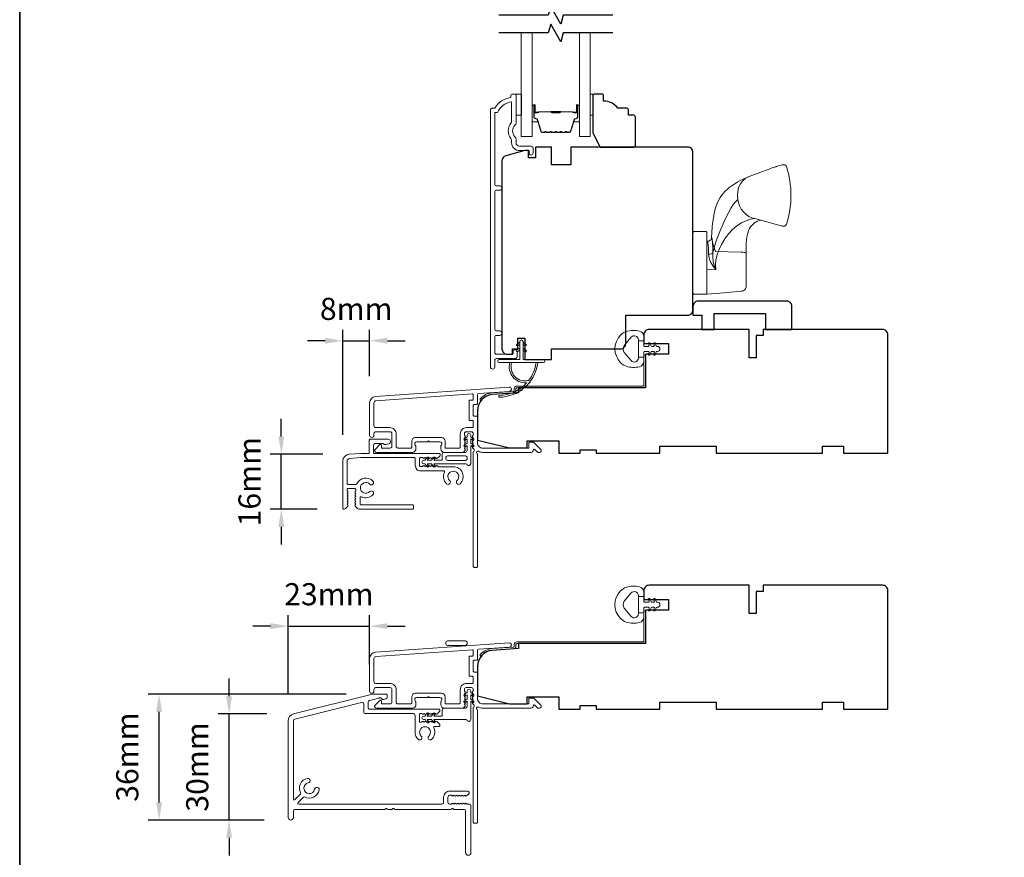
# Model space of a CAD drawing. Extents: x -1566 to 4089, y 1387 to 3930.
# Drawn here: x -1566 to -1288, y 1944 to 2181 of the extents above; entities that cross this region are included whole.
import ezdxf

# ---------------------------------------------------------------- set-up
doc = ezdxf.new("R2010")
doc.units = 0
doc.header["$LTSCALE"] = 200
doc.header["$MEASUREMENT"] = 0
doc.header["$PDMODE"] = 3
doc.header["$PDSIZE"] = 25
doc.layers.get('DEFPOINTS').update_dxf_attribs({"color": 2, "linetype": 'CONTINUOUS'})
for name, color, linetype, lineweight in [('1', 1, 'CONTINUOUS', 13), ('6', 6, 'CONTINUOUS', 5), ('8', 7, 'CONTINUOUS', 35), ('Accessory Retainer Clip', 30, 'CONTINUOUS', 9), ('Butal', 9, 'CONTINUOUS', 15), ('Dimensions', 2, 'CONTINUOUS', 25), ('Frame & Sash Cladding', 3, 'CONTINUOUS', 15), ('Jamb Liner', 230, 'CONTINUOUS', 9), ('Roto Gear', 143, 'CONTINUOUS', 15), ('Sill Nose', 140, 'CONTINUOUS', 15), ('Spacer Bar', 1, 'CONTINUOUS', 9), ('Weather-Strip', 6, 'CONTINUOUS', 9), ('Wood', 7, 'CONTINUOUS', 25)]:
    doc.layers.add(name, color=color, linetype=linetype, lineweight=lineweight)
doc.layers.add('7', color=7, linetype='CONTINUOUS')
doc.styles.add('style1', font='arial.ttf')
doc.dimstyles.new('LWFRAC$0', dxfattribs={"dimscale": 20, "dimtxt": 2.5, "dimasz": 2, "dimexe": 1.25, "dimexo": 3, "dimgap": 2, "dimtad": 1, "dimtoh": 1, "dimdec": 4, "dimlfac": 0.03937, "dimzin": 4, "dimdsep": 46, "dimlunit": 5, "dimtxsty": 'style1', "dimcen": 0, "dimadec": 0, "dimazin": 0, "dimtfac": 1, "dimtdec": 4, "dimtix": 1, "dimtmove": 0, "dimatfit": 3, "dimfxl": 0, "dimfrac": 2, "dimtzin": 0, "dimarcsym": 0})

# ---------------------------------------------------------------- blocks, each defined once
blk = doc.blocks.new('*D99')
at = {"layer": 'DEFPOINTS', "color": 0}
for p in [(-1492.29, 2058.19), (-1473.05, 2058.19), (-1474.67, 2042.67)]:
    blk.add_point(p, dxfattribs=at)
at = {"layer": 'Dimensions', "color": 0, "lineweight": -2}
for p, q in [((-1492.29, 2063.19), (-1492.29, 2068.19)), ((-1480.55, 2058.19), (-1495.42, 2058.19)), ((-1492.29, 2042.67), (-1492.29, 2058.19)), ((-1482.17, 2042.67), (-1495.42, 2042.67)), ((-1492.29, 2037.67), (-1492.29, 2032.67))]:
    blk.add_line(p, q, dxfattribs=at)
at = {"layer": 'Dimensions', "color": 0}
for points in [[(-1493.12, 2063.19), (-1491.46, 2063.19), (-1492.29, 2058.19)], [(-1493.12, 2037.67), (-1491.46, 2037.67), (-1492.29, 2042.67)]]:
    blk.add_solid(points, dxfattribs=at)
at = {"layer": 'Dimensions', "color": 0, "insert": (-1500.48, 2050.43), "char_height": 6.25, "attachment_point": 5, "rotation": 90, "style": 'style1'}
blk.add_mtext('16mm', dxfattribs=at)
blk = doc.blocks.new('*D100')
at = {"layer": 'DEFPOINTS', "color": 0}
for p in [(-1467.31, 2090.26), (-1467.31, 2072.72), (-1474.91, 2056.2)]:
    blk.add_point(p, dxfattribs=at)
at = {"layer": 'Dimensions', "color": 0, "lineweight": -2}
for p, q in [((-1474.91, 2063.7), (-1474.91, 2093.38)), ((-1467.31, 2080.22), (-1467.31, 2093.38)), ((-1479.91, 2090.26), (-1484.91, 2090.26)), ((-1474.91, 2090.26), (-1467.31, 2090.26)), ((-1462.31, 2090.26), (-1457.31, 2090.26))]:
    blk.add_line(p, q, dxfattribs=at)
at = {"layer": 'Dimensions', "color": 0}
for points in [[(-1479.91, 2091.09), (-1479.91, 2089.42), (-1474.91, 2090.26)], [(-1462.31, 2091.09), (-1462.31, 2089.42), (-1467.31, 2090.26)]]:
    blk.add_solid(points, dxfattribs=at)
at = {"layer": 'Dimensions', "color": 0, "insert": (-1471.11, 2098.45), "char_height": 6.25, "attachment_point": 5, "style": 'style1'}
blk.add_mtext('8mm', dxfattribs=at)
blk = doc.blocks.new('*D101')
at = {"layer": 'DEFPOINTS', "color": 0}
for p in [(-1507.05, 1984.82), (-1488.84, 1984.82), (-1489.61, 1954.82)]:
    blk.add_point(p, dxfattribs=at)
at = {"layer": 'Dimensions', "color": 0, "lineweight": -2}
for p, q in [((-1507.05, 1989.82), (-1507.05, 1994.82)), ((-1496.34, 1984.82), (-1510.17, 1984.82)), ((-1507.05, 1954.82), (-1507.05, 1984.82)), ((-1497.11, 1954.82), (-1510.17, 1954.82)), ((-1507.05, 1949.82), (-1507.05, 1944.82))]:
    blk.add_line(p, q, dxfattribs=at)
at = {"layer": 'Dimensions', "color": 0}
for points in [[(-1507.88, 1989.82), (-1506.21, 1989.82), (-1507.05, 1984.82)], [(-1507.88, 1949.82), (-1506.21, 1949.82), (-1507.05, 1954.82)]]:
    blk.add_solid(points, dxfattribs=at)
at = {"layer": 'Dimensions', "color": 0, "insert": (-1515.24, 1969.82), "char_height": 6.25, "attachment_point": 5, "rotation": 90, "style": 'style1'}
blk.add_mtext('30mm', dxfattribs=at)
blk = doc.blocks.new('*D102')
at = {"layer": 'DEFPOINTS', "color": 0}
for p in [(-1526.84, 1990.4), (-1466.47, 1990.4), (-1489.61, 1954.82)]:
    blk.add_point(p, dxfattribs=at)
at = {"layer": 'Dimensions', "color": 0, "lineweight": -2}
for p, q in [((-1473.97, 1990.4), (-1529.96, 1990.4)), ((-1526.84, 1959.82), (-1526.84, 1985.4)), ((-1497.11, 1954.82), (-1529.96, 1954.82))]:
    blk.add_line(p, q, dxfattribs=at)
at = {"layer": 'Dimensions', "color": 0}
for points in [[(-1527.67, 1985.4), (-1526.01, 1985.4), (-1526.84, 1990.4)], [(-1527.67, 1959.82), (-1526.01, 1959.82), (-1526.84, 1954.82)]]:
    blk.add_solid(points, dxfattribs=at)
at = {"layer": 'Dimensions', "color": 0, "insert": (-1535.03, 1972.61), "char_height": 6.25, "attachment_point": 5, "rotation": 90, "style": 'style1'}
blk.add_mtext('36mm', dxfattribs=at)
blk = doc.blocks.new('*D103')
at = {"layer": 'DEFPOINTS', "color": 0}
for p in [(-1467.31, 2009.62), (-1467.31, 1991.24), (-1490.36, 1982.88)]:
    blk.add_point(p, dxfattribs=at)
at = {"layer": 'Dimensions', "color": 0, "lineweight": -2}
for p, q in [((-1490.36, 1990.38), (-1490.36, 2012.75)), ((-1467.31, 1998.74), (-1467.31, 2012.75)), ((-1495.36, 2009.62), (-1500.36, 2009.62)), ((-1490.36, 2009.62), (-1467.31, 2009.62)), ((-1462.31, 2009.62), (-1457.31, 2009.62))]:
    blk.add_line(p, q, dxfattribs=at)
at = {"layer": 'Dimensions', "color": 0}
for points in [[(-1495.36, 2010.46), (-1495.36, 2008.79), (-1490.36, 2009.62)], [(-1462.31, 2010.46), (-1462.31, 2008.79), (-1467.31, 2009.62)]]:
    blk.add_solid(points, dxfattribs=at)
at = {"layer": 'Dimensions', "color": 0, "insert": (-1478.84, 2017.82), "char_height": 6.25, "attachment_point": 5, "style": 'style1'}
blk.add_mtext('23mm', dxfattribs=at)

msp = doc.modelspace()

# ---------------------------------------------------------------- linework, layer by layer
at = {"layer": '1', "color": 1}
for points in [[(-1421.33, 2177.22), (-1421.33, 2147.97), (-1424.43, 2147.97), (-1424.43, 2177.22)], [(-1408.03, 2177.22), (-1408.03, 2147.97), (-1404.93, 2147.97), (-1404.93, 2177.22)]]:
    msp.add_lwpolyline(points, dxfattribs=at)
at = {"layer": '6'}
for points in [[(-1425.92, 2159.97), (-1424.42, 2159.97), (-1424.42, 2153.97), (-1425.92, 2153.97)], [(-1404.93, 2153.97), (-1404.17, 2153.97), (-1404.17, 2159.97), (-1404.93, 2159.97)]]:
    msp.add_lwpolyline(points, close=True, dxfattribs=at)
at = {"layer": '7', "flags": 128}
for points in [[(-1398.58, 2182.22), (-1412.57, 2182.22), (-1413.24, 2179.72), (-1416.13, 2184.72), (-1416.8, 2182.22), (-1430.78, 2182.22)], [(-1398.58, 2177.22), (-1412.57, 2177.22), (-1413.24, 2174.72), (-1416.13, 2179.72), (-1416.8, 2177.22), (-1430.78, 2177.22)]]:
    msp.add_lwpolyline(points, dxfattribs=at)
at = {"layer": '8', "linetype": 'Continuous'}
msp.add_lwpolyline([(-1566.25, 2421.73), (97.1, 2421.73), (97.1, 1386.7), (-1566.25, 1386.7)], close=True, dxfattribs=at)
at = {"layer": 'Accessory Retainer Clip'}
for points in [[(-1439.7, 2055.22, 0.761858), (-1438.75, 2055.48), (-1438.75, 2060.65), (-1438.24, 2060.3, 1), (-1437.95, 2060.71), (-1438.75, 2061.27), (-1438.75, 2062.52), (-1438.24, 2062.16, 1), (-1437.95, 2062.58), (-1438.75, 2063.14), (-1438.75, 2063.51, 1), (-1439.77, 2063.51), (-1439.77, 2063.14), (-1440.57, 2062.58, 1), (-1440.28, 2062.16), (-1439.77, 2062.52), (-1439.77, 2061.27), (-1440.57, 2060.71, 1), (-1440.28, 2060.3), (-1439.77, 2060.65), (-1439.77, 2059.22, -0.414214), (-1440.27, 2058.72), (-1446.29, 2058.72, 0.414214), (-1446.79, 2058.22), (-1446.79, 2056.73, -0.414214), (-1447.04, 2056.48), (-1449.17, 2056.48), (-1448.81, 2056.99, 1), (-1449.23, 2057.28), (-1449.79, 2056.48), (-1451.04, 2056.48), (-1450.68, 2056.99, 1), (-1451.1, 2057.28), (-1451.66, 2056.48), (-1452.03, 2056.48, 1), (-1452.03, 2055.46), (-1451.66, 2055.46), (-1451.1, 2054.66, 1), (-1450.68, 2054.95), (-1451.04, 2055.46), (-1449.79, 2055.46), (-1449.23, 2054.66, 1), (-1448.81, 2054.95), (-1449.17, 2055.46), (-1440.13, 2055.46, -0.264254), (-1439.7, 2055.22)], [(-1439.7, 1982.94, 0.761858), (-1438.75, 1983.2), (-1438.75, 1988.38), (-1438.24, 1988.02, 1), (-1437.95, 1988.44), (-1438.75, 1989), (-1438.75, 1990.24), (-1438.24, 1989.89, 1), (-1437.95, 1990.3), (-1438.75, 1990.86), (-1438.75, 1991.24, 1), (-1439.77, 1991.24), (-1439.77, 1990.86), (-1440.57, 1990.3, 1), (-1440.28, 1989.89), (-1439.77, 1990.24), (-1439.77, 1989), (-1440.57, 1988.44, 1), (-1440.28, 1988.02), (-1439.77, 1988.38), (-1439.77, 1986.94, -0.414214), (-1440.27, 1986.44), (-1446.29, 1986.44, 0.414214), (-1446.79, 1985.94), (-1446.79, 1984.45, -0.414214), (-1447.04, 1984.2), (-1449.17, 1984.2), (-1448.81, 1984.71, 1), (-1449.23, 1985), (-1449.79, 1984.2), (-1451.04, 1984.2), (-1450.68, 1984.71, 1), (-1451.1, 1985), (-1451.66, 1984.2), (-1452.03, 1984.2, 1), (-1452.03, 1983.19), (-1451.66, 1983.19), (-1451.1, 1982.38, 1), (-1450.68, 1982.67), (-1451.04, 1983.19), (-1449.79, 1983.19), (-1449.23, 1982.38, 1), (-1448.81, 1982.67), (-1449.17, 1983.19), (-1440.13, 1983.19, -0.264254), (-1439.7, 1982.94)]]:
    msp.add_lwpolyline(points, format="xyb", dxfattribs=at)
for points in [[(-1440.25, 2056.46, 0.414214), (-1439.75, 2056.96), (-1439.75, 2057.22, 0.414214), (-1440.25, 2057.72), (-1445.29, 2057.72, 0.414214), (-1445.79, 2057.22), (-1445.79, 2056.96, 0.414214), (-1445.29, 2056.46)], [(-1440.25, 2004.18, 0.414214), (-1439.75, 2004.68), (-1439.75, 2004.94, 0.414214), (-1440.25, 2005.44), (-1445.29, 2005.44, 0.414214), (-1445.79, 2004.94), (-1445.79, 2004.68, 0.414214), (-1445.29, 2004.18)]]:
    msp.add_lwpolyline(points, format="xyb", close=True, dxfattribs=at)
at = {"layer": 'Butal'}
for points in [[(-1421.33, 2156.53), (-1421.33, 2152.35, 0.414214), (-1421.08, 2152.1), (-1419.76, 2152.1), (-1419.94, 2152.71, 0.329751), (-1420.3, 2152.98), (-1420.42, 2152.98, -0.414214), (-1420.93, 2153.49), (-1420.93, 2156.78), (-1421.08, 2156.78, 0.414214)], [(-1408.03, 2156.53), (-1408.03, 2152.35, -0.414214), (-1408.28, 2152.1), (-1409.61, 2152.1), (-1409.42, 2152.71, -0.329751), (-1409.06, 2152.98), (-1408.94, 2152.98, 0.414214), (-1408.43, 2153.49), (-1408.43, 2156.78), (-1408.28, 2156.78, -0.414214)]]:
    msp.add_lwpolyline(points, format="xyb", close=True, dxfattribs=at)
at = {"layer": 'Frame & Sash Cladding'}
for points in [[(-1426.73, 2087.18), (-1426.73, 2086.67, -0.414213), (-1426.93, 2086.47), (-1431.43, 2086.47, -0.414214), (-1431.93, 2086.97), (-1431.93, 2091.26, -0.415216), (-1431.43, 2091.77), (-1430.53, 2091.77, 1), (-1430.53, 2093.01), (-1431.43, 2093.01, -0.414213), (-1431.93, 2093.51), (-1431.93, 2132.26, -0.414212), (-1431.43, 2132.76), (-1430.53, 2132.76, 1), (-1430.53, 2134), (-1431.43, 2134, -0.414215), (-1431.93, 2134.5), (-1431.93, 2154.72), (-1431.14, 2154.72, -0.283226), (-1427.18, 2157.74), (-1427.18, 2152.34, -0.165436), (-1427.39, 2151.73, 0.340182), (-1427.39, 2147.36, -0.165436), (-1427.18, 2146.75), (-1427.18, 2146.22, 0.414214), (-1424.93, 2143.97), (-1422.23, 2143.97), (-1422.23, 2143.27, 1), (-1421.13, 2143.27), (-1421.13, 2144.72, 0.414214), (-1421.63, 2145.22), (-1424.93, 2145.22, -0.414214), (-1425.93, 2146.22), (-1425.93, 2147.22, 0.196124), (-1426.22, 2147.92, -0.40794), (-1426.22, 2151.18, 0.196124), (-1425.93, 2151.87), (-1425.93, 2159.72, 0.414214), (-1426.18, 2159.97), (-1426.93, 2159.97, 0.414214), (-1427.43, 2159.47), (-1427.43, 2158.97, 0.238125), (-1431.93, 2155.97), (-1432.63, 2155.97, 0.414214), (-1433.18, 2155.42), (-1433.18, 2082.85, 1), (-1431.93, 2082.85), (-1431.93, 2084.72, -0.415215), (-1431.43, 2085.23), (-1426.19, 2085.23, 0.415909), (-1425.63, 2085.78), (-1425.63, 2087.18, 1)], [(-1465.64, 2074.51, 0.39391), (-1467.31, 2072.72), (-1467.31, 2063.52, 1), (-1466.11, 2063.52), (-1466.11, 2064.02, -0.414214), (-1465.61, 2064.52), (-1461.51, 2064.52, -0.414214), (-1461.01, 2064.02), (-1461.01, 2060.42, -0.414214), (-1461.51, 2059.92), (-1463.76, 2059.92, -0.414214), (-1464.01, 2060.17), (-1464.01, 2060.72, 0.668179), (-1464.44, 2060.9), (-1465.77, 2059.57, 0.668179), (-1465.41, 2058.72), (-1455.21, 2058.72, 0.414214), (-1454.21, 2059.72), (-1454.21, 2060.43, 0.239932), (-1454.32, 2060.63, -0.72633), (-1453.96, 2061.72), (-1450.96, 2061.72), (-1450.71, 2061.97), (-1450.46, 2061.72), (-1447.46, 2061.72, -0.72633), (-1447.11, 2060.63, 0.239932), (-1447.21, 2060.43), (-1447.21, 2059.72, 0.414214), (-1446.21, 2058.72), (-1441.01, 2058.72, 0.213422), (-1440.64, 2058.89), (-1440.33, 2059.24, 0.381966), (-1440.33, 2059.57), (-1440.51, 2059.78), (-1440.33, 2059.99, 0.381966), (-1440.33, 2060.32), (-1440.51, 2060.53), (-1440.33, 2060.74, 0.381966), (-1440.33, 2061.07), (-1440.51, 2061.28), (-1440.33, 2061.49, 0.381966), (-1440.33, 2061.82), (-1440.51, 2062.03), (-1440.33, 2062.24, 0.381966), (-1440.33, 2062.57), (-1440.51, 2062.78), (-1440.33, 2062.99, 0.381966), (-1440.33, 2063.32), (-1440.51, 2063.53), (-1440.51, 2064.02, -0.414214), (-1440.01, 2064.52), (-1438.51, 2064.52, -0.414214), (-1438.01, 2064.02), (-1438.01, 2063.53), (-1438.2, 2063.32, 0.381966), (-1438.2, 2062.99), (-1438.01, 2062.78), (-1438.2, 2062.57, 0.381966), (-1438.2, 2062.24), (-1438.01, 2062.03), (-1438.2, 2061.82, 0.381966), (-1438.2, 2061.49), (-1438.01, 2061.28), (-1438.2, 2061.07, 0.381966), (-1438.2, 2060.74), (-1438.01, 2060.53), (-1438.2, 2060.32, 0.381966), (-1438.2, 2059.99), (-1437.81, 2059.56, -0.561267), (-1438.01, 2058.9), (-1438.01, 2026.47, 0.414214), (-1437.76, 2026.22), (-1437.06, 2026.22, 0.414214), (-1436.81, 2026.47), (-1436.81, 2058.27, -1.114225), (-1436.53, 2059.01, 0.117683), (-1435.31, 2058.72), (-1421.69, 2058.72, 0.424236), (-1421.06, 2059.37, -0.68058), (-1420.64, 2059.56), (-1419.87, 2058.79, 0.198912), (-1419.7, 2058.72), (-1419.31, 2058.72, 0.668179), (-1418.96, 2059.57), (-1420.88, 2061.5, 0.198912), (-1421.06, 2061.57), (-1422.06, 2061.57, 0.414214), (-1422.31, 2061.32), (-1422.31, 2059.92), (-1435.31, 2059.92, -0.414214), (-1436.81, 2061.42), (-1436.81, 2068.67, 0.414214), (-1437.06, 2068.92), (-1437.76, 2068.92, -0.414214), (-1438.01, 2069.17), (-1438.01, 2071.99, -0.414214), (-1437.76, 2072.24), (-1437.06, 2072.24, 0.414214), (-1436.81, 2072.49), (-1436.81, 2075.09, -0.39391), (-1436.58, 2075.34), (-1427.77, 2075.96, 1), (-1427.85, 2077.16)], [(-1438.26, 2067.72, -0.414214), (-1438.01, 2067.47), (-1438.01, 2065.97, -0.414214), (-1438.26, 2065.72), (-1439.91, 2065.72, 0.414214), (-1441.71, 2063.92), (-1441.71, 2060.17, -0.414214), (-1441.96, 2059.92), (-1445.76, 2059.92, -0.414214), (-1446.01, 2060.17), (-1446.01, 2061.92, 0.414214), (-1447.01, 2062.92), (-1454.41, 2062.92, 0.414214), (-1455.41, 2061.92), (-1455.41, 2060.17, -0.414214), (-1455.66, 2059.92), (-1459.31, 2059.92, -0.414214), (-1459.81, 2060.42), (-1459.81, 2063.92, 0.414214), (-1461.61, 2065.72), (-1465.61, 2065.72, -0.414214), (-1466.11, 2066.22), (-1466.11, 2072.72, -0.39391), (-1465.55, 2073.32), (-1438.28, 2075.22, -0.434812), (-1438.01, 2074.97), (-1438.01, 2073.69, -0.414214), (-1438.26, 2073.44), (-1438.96, 2073.44, 0.414214), (-1439.21, 2073.19), (-1439.21, 2067.97, 0.414214), (-1438.96, 2067.72)], [(-1465.64, 2002.24, 0.39391), (-1467.31, 2000.44), (-1467.31, 1991.24, 1), (-1466.11, 1991.24), (-1466.11, 1991.74, -0.414214), (-1465.61, 1992.24), (-1461.51, 1992.24, -0.414214), (-1461.01, 1991.74), (-1461.01, 1988.14, -0.414214), (-1461.51, 1987.64), (-1463.76, 1987.64, -0.414214), (-1464.01, 1987.89), (-1464.01, 1988.45, 0.668179), (-1464.44, 1988.62), (-1465.77, 1987.3, 0.668179), (-1465.41, 1986.44), (-1455.21, 1986.44, 0.414214), (-1454.21, 1987.44), (-1454.21, 1988.16, 0.239932), (-1454.32, 1988.36, -0.72633), (-1453.96, 1989.44), (-1450.96, 1989.44), (-1450.71, 1989.69), (-1450.46, 1989.44), (-1447.46, 1989.44, -0.72633), (-1447.11, 1988.36, 0.239932), (-1447.21, 1988.16), (-1447.21, 1987.44, 0.414214), (-1446.21, 1986.44), (-1441.01, 1986.44, 0.213422), (-1440.64, 1986.61), (-1440.33, 1986.96, 0.381966), (-1440.33, 1987.3), (-1440.51, 1987.5), (-1440.33, 1987.71, 0.381966), (-1440.33, 1988.05), (-1440.51, 1988.25), (-1440.33, 1988.46, 0.381966), (-1440.33, 1988.8), (-1440.51, 1989), (-1440.33, 1989.21, 0.381966), (-1440.33, 1989.55), (-1440.51, 1989.75), (-1440.33, 1989.96, 0.381966), (-1440.33, 1990.3), (-1440.51, 1990.5), (-1440.33, 1990.71, 0.381966), (-1440.33, 1991.05), (-1440.51, 1991.25), (-1440.51, 1991.74, -0.414214), (-1440.01, 1992.24), (-1438.51, 1992.24, -0.414214), (-1438.01, 1991.74), (-1438.01, 1991.25), (-1438.2, 1991.05, 0.381966), (-1438.2, 1990.71), (-1438.01, 1990.5), (-1438.2, 1990.3, 0.381966), (-1438.2, 1989.96), (-1438.01, 1989.75), (-1438.2, 1989.55, 0.381966), (-1438.2, 1989.21), (-1438.01, 1989), (-1438.2, 1988.8, 0.381966), (-1438.2, 1988.46), (-1438.01, 1988.25), (-1438.2, 1988.05, 0.381966), (-1438.2, 1987.71), (-1437.81, 1987.28, -0.561267), (-1438.01, 1986.63), (-1438.01, 1954.19, 0.414214), (-1437.76, 1953.94), (-1437.06, 1953.94, 0.414214), (-1436.81, 1954.19), (-1436.81, 1985.99, -1.114225), (-1436.53, 1986.73, 0.117683), (-1435.31, 1986.44), (-1421.69, 1986.44, 0.424236), (-1421.06, 1987.1, -0.68058), (-1420.64, 1987.28), (-1419.87, 1986.52, 0.198912), (-1419.7, 1986.44), (-1419.31, 1986.44, 0.668179), (-1418.96, 1987.3), (-1420.88, 1989.22, 0.198912), (-1421.06, 1989.29), (-1422.06, 1989.29, 0.414214), (-1422.31, 1989.04), (-1422.31, 1987.64), (-1435.31, 1987.64, -0.414214), (-1436.81, 1989.14), (-1436.81, 1996.39, 0.414214), (-1437.06, 1996.64), (-1437.76, 1996.64, -0.414214), (-1438.01, 1996.89), (-1438.01, 1999.71, -0.414214), (-1437.76, 1999.96), (-1437.06, 1999.96, 0.414214), (-1436.81, 2000.21), (-1436.81, 2002.82, -0.39391), (-1436.58, 2003.07), (-1427.77, 2003.68, 1), (-1427.85, 2004.88)], [(-1438.26, 1995.44, -0.414214), (-1438.01, 1995.19), (-1438.01, 1993.69, -0.414214), (-1438.26, 1993.44), (-1439.91, 1993.44, 0.414214), (-1441.71, 1991.64), (-1441.71, 1987.89, -0.414214), (-1441.96, 1987.64), (-1445.76, 1987.64, -0.414214), (-1446.01, 1987.89), (-1446.01, 1989.64, 0.414214), (-1447.01, 1990.64), (-1454.41, 1990.64, 0.414214), (-1455.41, 1989.64), (-1455.41, 1987.89, -0.414214), (-1455.66, 1987.64), (-1459.31, 1987.64, -0.414214), (-1459.81, 1988.14), (-1459.81, 1991.64, 0.414214), (-1461.61, 1993.44), (-1465.61, 1993.44, -0.414214), (-1466.11, 1993.94), (-1466.11, 2000.44, -0.39391), (-1465.55, 2001.04), (-1438.28, 2002.95, -0.434812), (-1438.01, 2002.7), (-1438.01, 2001.41, -0.414214), (-1438.26, 2001.16), (-1438.96, 2001.16, 0.414214), (-1439.21, 2000.91), (-1439.21, 1995.69, 0.414214), (-1438.96, 1995.44)]]:
    msp.add_lwpolyline(points, format="xyb", close=True, dxfattribs=at)
at = {"layer": 'Jamb Liner'}
for points in [[(-1426.46, 2076.2, -0.39391), (-1426.69, 2075.95), (-1432.66, 2075.53, 0.19617), (-1436.05, 2073.86, 1), (-1435.68, 2073.53, -0.19617), (-1432.63, 2075.03), (-1426.66, 2075.45, 0.39391), (-1425.96, 2076.2), (-1425.96, 2076.7, -0.414214), (-1425.71, 2076.95), (-1390.06, 2076.95, 0.414214), (-1389.31, 2077.7), (-1389.31, 2085.95, 1), (-1389.81, 2085.95), (-1389.81, 2077.7, -0.414214), (-1390.06, 2077.45), (-1425.71, 2077.45, 0.414214), (-1426.46, 2076.7)], [(-1426.46, 2003.92, -0.39391), (-1426.69, 2003.67), (-1432.66, 2003.26, 0.19617), (-1436.05, 2001.59, 1), (-1435.68, 2001.26, -0.19617), (-1432.63, 2002.76), (-1426.66, 2003.18, 0.39391), (-1425.96, 2003.92), (-1425.96, 2004.42, -0.414214), (-1425.71, 2004.67), (-1390.06, 2004.67, 0.414214), (-1389.31, 2005.42), (-1389.31, 2013.67, 1), (-1389.81, 2013.67), (-1389.81, 2005.42, -0.414214), (-1390.06, 2005.17), (-1425.71, 2005.17, 0.414214), (-1426.46, 2004.42)]]:
    msp.add_lwpolyline(points, format="xyb", close=True, dxfattribs=at)
at = {"layer": 'Roto Gear'}
msp.add_line((-1360.84, 2114.91), (-1360.83, 2117.83), dxfattribs=at)
msp.add_lwpolyline([(-1371.95, 2103.39), (-1367.04, 2103.82), (-1362.27, 2104.24), (-1361.99, 2104.29), (-1361.71, 2104.39), (-1361.47, 2104.55), (-1361.25, 2104.74), (-1361.07, 2104.97), (-1360.94, 2105.24), (-1360.86, 2105.52), (-1360.84, 2105.81), (-1360.84, 2110.86), (-1360.84, 2114.55), (-1360.84, 2114.91), (-1360.86, 2114.98), (-1360.94, 2115.06), (-1361.07, 2115.12), (-1361.25, 2115.18), (-1361.47, 2115.23), (-1361.71, 2115.27), (-1361.99, 2115.3), (-1362.27, 2115.31), (-1369.57, 2115.48), (-1369.93, 2116.61), (-1370.26, 2117.67), (-1370.52, 2118.62), (-1370.61, 2119.02), (-1370.64, 2119.36), (-1370.65, 2119.45), (-1370.59, 2119.42), (-1370.54, 2119.32), (-1370.49, 2119.09), (-1370.44, 2118.71), (-1370.39, 2118.2), (-1370.35, 2117.57), (-1370.31, 2116.83), (-1370.29, 2115.99), (-1370.28, 2115.09), (-1370.29, 2113.9), (-1370.15, 2112.7), (-1369.88, 2111.52), (-1369.46, 2110.37), (-1370.24, 2111.32), (-1370.86, 2112.4), (-1371.12, 2112.99), (-1371.3, 2113.57), (-1371.43, 2114.18), (-1371.48, 2114.74), (-1371.49, 2115.48), (-1371.52, 2116.22), (-1371.55, 2116.59), (-1371.58, 2116.99), (-1371.62, 2117.38), (-1371.64, 2117.57), (-1371.67, 2117.8), (-1371.7, 2118), (-1371.73, 2118.11), (-1371.76, 2118.23), (-1371.78, 2118.29), (-1371.8, 2118.32), (-1371.89, 2118.35, 0.429852), (-1370.65, 2119.45), (-1370.6, 2120.85), (-1370.48, 2122.4), (-1370.39, 2123.36), (-1370.24, 2124.46), (-1370.04, 2125.63), (-1369.8, 2126.77), (-1369.5, 2127.85), (-1369.14, 2128.87), (-1368.69, 2129.84), (-1368.2, 2130.7), (-1367.72, 2131.39), (-1367.27, 2131.95), (-1366.77, 2132.5), (-1366.18, 2133.06), (-1365.64, 2133.52), (-1365.4, 2133.71), (-1365.09, 2133.94), (-1364.66, 2134.24), (-1364.1, 2134.61), (-1363.4, 2135.03), (-1362.54, 2135.5), (-1361.5, 2136.01), (-1360.25, 2136.58), (-1359.06, 2137.05), (-1357.51, 2137.63), (-1356.24, 2138.1), (-1355.22, 2138.47), (-1354.4, 2138.76), (-1353.75, 2138.99), (-1353.25, 2139.17), (-1352.87, 2139.3), (-1352.59, 2139.39), (-1352.45, 2139.44), (-1352.34, 2139.47), (-1352.24, 2139.5), (-1351.96, 2139.59), (-1351.5, 2139.73), (-1351.01, 2139.85), (-1350.67, 2139.95), (-1350.38, 2140), (-1350.12, 2139.99), (-1349.9, 2139.94), (-1349.72, 2139.83), (-1349.59, 2139.68), (-1349.5, 2139.5, -0.158925), (-1349.5, 2123.13), (-1349.62, 2122.91), (-1349.76, 2122.77), (-1349.86, 2122.71), (-1349.95, 2122.68), (-1350.03, 2122.66), (-1350.09, 2122.64), (-1350.16, 2122.63), (-1350.21, 2122.63), (-1350.3, 2122.63), (-1350.4, 2122.63), (-1350.55, 2122.65), (-1350.77, 2122.69), (-1351, 2122.74), (-1358.45, 2124.82), (-1359.26, 2125.02), (-1360.09, 2125.4), (-1360.89, 2125.94), (-1361.63, 2126.65), (-1362.26, 2127.47), (-1362.74, 2128.37), (-1363.06, 2129.28), (-1363.23, 2130.18), (-1363.32, 2131.4), (-1363.25, 2132.42), (-1363, 2133.46), (-1362.56, 2134.46), (-1361.93, 2135.36), (-1361.15, 2136.07), (-1360.27, 2136.57), (-1360.26, 2136.57)], format="xyb", dxfattribs=at)
for points in [[(-1363.23, 2130.18), (-1363.67, 2129.74), (-1364.13, 2129.2), (-1364.61, 2128.56), (-1365.1, 2127.8), (-1365.78, 2126.63), (-1366.45, 2125.34), (-1367.11, 2123.99), (-1368.35, 2121.14), (-1369.44, 2118.16), (-1370.28, 2115.09), (-1370.45, 2114.94), (-1370.74, 2114.82), (-1371.1, 2114.75), (-1371.48, 2114.74)], [(-1358.45, 2124.82), (-1359.6, 2124.59), (-1360.85, 2124.16), (-1362.16, 2123.53), (-1363.47, 2122.7), (-1364.72, 2121.67), (-1365.87, 2120.44), (-1366.92, 2119.03), (-1367.85, 2117.48), (-1368.63, 2115.81), (-1369.09, 2114.5), (-1369.42, 2113.13), (-1369.57, 2111.74), (-1369.45, 2110.37), (-1371.95, 2110.31)], [(-1356.78, 2124.35), (-1357.15, 2124.25), (-1357.68, 2124.03), (-1357.98, 2123.87), (-1358.24, 2123.72), (-1358.52, 2123.53), (-1359.15, 2122.96), (-1359.61, 2122.4), (-1359.9, 2121.93), (-1360.17, 2121.37), (-1360.34, 2120.92), (-1360.42, 2120.67), (-1360.51, 2120.38), (-1360.6, 2120), (-1360.7, 2119.46), (-1360.78, 2118.75), (-1360.83, 2117.83)]]:
    msp.add_lwpolyline(points, dxfattribs=at)
msp.add_lwpolyline([(-1375.91, 2103.76), (-1375.91, 2120.77, -0.414214), (-1375.53, 2121.15), (-1372.33, 2121.15, -0.414214), (-1371.95, 2120.77), (-1371.95, 2103.38), (-1375.53, 2103.38, -0.414214)], format="xyb", close=True, dxfattribs=at)
at = {"layer": 'Sill Nose'}
for points in [[(-1446.16, 2053.11, 0.555457), (-1446.38, 2053.47), (-1452.91, 2053.47, -0.414214), (-1454.41, 2054.97), (-1454.41, 2056.97, 0.414214), (-1454.66, 2057.22), (-1469.73, 2057.22, 0.017455), (-1469.76, 2057.22), (-1472.97, 2057, 0.39391), (-1473.71, 2056.2), (-1473.71, 2049.92, 0.414214), (-1473.46, 2049.67), (-1471.19, 2049.67, 0.295049), (-1470.96, 2049.82, -0.533304), (-1466.38, 2050.59, -1), (-1467.3, 2049.72, 2.50844), (-1467.3, 2047.62, -1), (-1466.38, 2046.75, -0.329061), (-1469.65, 2046.17, 0.556177), (-1470.01, 2045.94), (-1470.01, 2044.12, 0.414214), (-1469.76, 2043.87), (-1455.16, 2043.87, -0.414214), (-1454.91, 2043.62), (-1454.91, 2042.92, -0.414214), (-1455.16, 2042.67), (-1470.4, 2042.67, -0.213421), (-1470.77, 2042.84), (-1471.4, 2043.54, -0.381967), (-1471.4, 2043.87), (-1471.21, 2044.08), (-1471.4, 2044.29, -0.381967), (-1471.4, 2044.62), (-1471.21, 2044.83), (-1471.4, 2045.04, -0.381967), (-1471.4, 2045.37), (-1471.21, 2045.58), (-1471.4, 2045.79, -0.381967), (-1471.4, 2046.12), (-1471.21, 2046.33), (-1471.4, 2046.54, -0.381967), (-1471.4, 2046.87), (-1471.21, 2047.08), (-1471.4, 2047.29, -0.381967), (-1471.4, 2047.62), (-1471.21, 2047.83), (-1471.21, 2048.22, 0.414214), (-1471.46, 2048.47), (-1473.46, 2048.47, 0.414214), (-1473.71, 2048.22), (-1473.71, 2047.83), (-1473.52, 2047.62, -0.381967), (-1473.52, 2047.29), (-1473.71, 2047.08), (-1473.52, 2046.87, -0.381967), (-1473.52, 2046.54), (-1473.71, 2046.33), (-1473.52, 2046.12, -0.381967), (-1473.52, 2045.79), (-1473.71, 2045.58), (-1473.52, 2045.37, -0.381967), (-1473.52, 2045.04), (-1473.71, 2044.83), (-1473.52, 2044.62, -0.381967), (-1473.52, 2044.29), (-1473.71, 2044.08), (-1473.52, 2043.87, -0.381942), (-1473.52, 2043.54), (-1474.15, 2042.84, -0.213421), (-1474.52, 2042.67), (-1474.66, 2042.67, -0.414214), (-1474.91, 2042.92), (-1474.91, 2056.2, -0.39391), (-1473.05, 2058.19), (-1469.8, 2058.42, -0.017455), (-1469.77, 2058.42), (-1467.41, 2058.42), (-1467.41, 2062.17, -0.414214), (-1467.16, 2062.42), (-1462.06, 2062.42, -0.876976), (-1461.89, 2061.14), (-1462.81, 2060.9, -0.33568), (-1463.37, 2061.12, 0.264321), (-1463.54, 2061.22), (-1465.71, 2061.22, 0.414214), (-1466.21, 2060.72), (-1466.21, 2058.67, 0.414214), (-1465.96, 2058.42), (-1447.66, 2058.42, -0.414214), (-1447.41, 2058.17), (-1447.41, 2057.89, -0.213423), (-1447.58, 2057.52), (-1448.12, 2057.04, -0.381966), (-1448.45, 2057.04), (-1448.66, 2057.22), (-1448.87, 2057.04, -0.381966), (-1449.2, 2057.04), (-1449.41, 2057.22), (-1449.62, 2057.04, -0.381966), (-1449.95, 2057.04), (-1450.16, 2057.22), (-1450.37, 2057.04, -0.381966), (-1450.7, 2057.04), (-1450.91, 2057.22), (-1451.12, 2057.04, -0.381966), (-1451.45, 2057.04), (-1451.66, 2057.22), (-1451.87, 2057.04, -0.381966), (-1452.2, 2057.04), (-1452.41, 2057.22), (-1452.96, 2057.22, 0.414214), (-1453.21, 2056.97), (-1453.21, 2054.97, 0.414214), (-1452.96, 2054.72), (-1452.41, 2054.72), (-1452.2, 2054.91, -0.381966), (-1451.87, 2054.91), (-1451.66, 2054.72), (-1451.45, 2054.91, -0.381966), (-1451.12, 2054.91), (-1450.91, 2054.72), (-1450.7, 2054.91, -0.381966), (-1450.37, 2054.91), (-1450.16, 2054.72), (-1449.95, 2054.91, -0.381966), (-1449.62, 2054.91), (-1449.41, 2054.72), (-1449.2, 2054.91, -0.381966), (-1448.87, 2054.91), (-1448.66, 2054.72), (-1448.45, 2054.91, -0.381966), (-1448.12, 2054.91), (-1447.86, 2054.67), (-1443.65, 2054.67, -0.678233), (-1441.73, 2049.85, -1), (-1442.6, 2050.77, 2.509658), (-1444.7, 2050.77, -1), (-1445.57, 2049.85, -0.328368), (-1446.16, 2053.11)], [(-1448.11, 1982.45), (-1448.32, 1982.63, 0.381966), (-1448.65, 1982.63), (-1448.86, 1982.45), (-1449.07, 1982.63, 0.381966), (-1449.4, 1982.63), (-1449.61, 1982.45), (-1449.82, 1982.63, 0.381966), (-1450.15, 1982.63), (-1450.36, 1982.45), (-1450.57, 1982.63, 0.381966), (-1450.9, 1982.63), (-1451.11, 1982.45), (-1451.32, 1982.63, 0.381966), (-1451.65, 1982.63), (-1451.86, 1982.45), (-1452.07, 1982.63, 0.381966), (-1452.4, 1982.63), (-1452.61, 1982.45), (-1452.96, 1982.45, -0.414214), (-1453.21, 1982.7), (-1453.21, 1984.7, -0.414214), (-1452.96, 1984.95), (-1452.61, 1984.95), (-1452.4, 1984.76, 0.381966), (-1452.07, 1984.76), (-1451.86, 1984.95), (-1451.65, 1984.76, 0.381966), (-1451.32, 1984.76), (-1451.11, 1984.95), (-1450.9, 1984.76, 0.381966), (-1450.57, 1984.76), (-1450.36, 1984.95), (-1450.15, 1984.76, 0.381966), (-1449.82, 1984.76), (-1449.61, 1984.95), (-1449.4, 1984.76, 0.381966), (-1449.07, 1984.76), (-1448.86, 1984.95), (-1448.65, 1984.76, 0.381966), (-1448.32, 1984.76), (-1447.62, 1985.39, 0.213423), (-1447.46, 1985.76), (-1447.46, 1985.9, 0.414214), (-1447.71, 1986.15), (-1467.25, 1986.15, -0.414214), (-1467.75, 1986.65), (-1467.75, 1988.15, -0.344328), (-1467.37, 1988.63), (-1464.68, 1989.3, -0.061163), (-1464.56, 1989.32), (-1464.17, 1989.32, -0.296748), (-1463.94, 1989.17, 0.369478), (-1463.35, 1988.89), (-1462.77, 1989.04, 0.339454), (-1462.4, 1989.53), (-1462.4, 1990.17, 0.414214), (-1462.65, 1990.42), (-1466.35, 1990.42, 0.061163), (-1466.47, 1990.4), (-1488.84, 1984.82, 0.344328), (-1490.36, 1982.88), (-1490.36, 1955.57, 1), (-1488.86, 1955.57), (-1488.86, 1957.32, -0.414214), (-1488.36, 1957.82), (-1463.06, 1957.82, 0.267949), (-1462.84, 1957.95, -0.57735), (-1462.41, 1957.95, 0.267949), (-1462.19, 1957.82), (-1461.06, 1957.82, 0.267949), (-1460.84, 1957.95, -0.57735), (-1460.41, 1957.95, 0.267949), (-1460.19, 1957.82), (-1444.33, 1957.82, 0.267949), (-1444.12, 1957.95, -0.57735), (-1443.68, 1957.95, 0.267949), (-1443.47, 1957.82), (-1440.68, 1957.82, -0.414214), (-1440.18, 1957.32), (-1440.18, 1945.62, 1), (-1438.68, 1945.62), (-1438.68, 1958.82, 0.414214), (-1439.18, 1959.32), (-1439.7, 1959.32), (-1439.91, 1959.51, 0.381966), (-1440.24, 1959.51), (-1440.45, 1959.32), (-1440.66, 1959.51, 0.381966), (-1440.99, 1959.51), (-1441.2, 1959.32), (-1441.41, 1959.51, 0.381966), (-1441.74, 1959.51), (-1441.95, 1959.32), (-1442.16, 1959.51, 0.381966), (-1442.49, 1959.51), (-1442.7, 1959.32), (-1442.91, 1959.51, 0.381966), (-1443.24, 1959.51), (-1443.45, 1959.32), (-1443.66, 1959.51, 0.381966), (-1443.99, 1959.51), (-1444.2, 1959.32), (-1444.69, 1959.32, -0.414214), (-1445.19, 1959.82), (-1445.19, 1961.32, -0.414214), (-1444.69, 1961.82), (-1444.2, 1961.82), (-1443.99, 1961.64, 0.381966), (-1443.66, 1961.64), (-1443.45, 1961.82), (-1443.24, 1961.64, 0.381966), (-1442.91, 1961.64), (-1442.7, 1961.82), (-1442.49, 1961.64, 0.381966), (-1442.16, 1961.64), (-1441.95, 1961.82), (-1441.74, 1961.64, 0.381966), (-1441.41, 1961.64), (-1441.2, 1961.82), (-1440.99, 1961.64, 0.381966), (-1440.66, 1961.64), (-1440.45, 1961.82), (-1440.24, 1961.64, 0.381966), (-1439.91, 1961.64), (-1439.33, 1962.15, 0.6885), (-1439.67, 1963.02), (-1444.59, 1963.02, 0.414214), (-1446.39, 1961.22), (-1446.39, 1959.82, -0.414214), (-1446.89, 1959.32), (-1487.37, 1959.32, -0.668178), (-1487.55, 1959.75), (-1486, 1961.3, -0.332017), (-1485.7, 1961.34, 0.50742), (-1481.58, 1963.29, 1), (-1482.86, 1963.54, -1.886614), (-1484.65, 1965.32, 1), (-1484.89, 1966.6, 0.507416), (-1486.84, 1962.48, -0.332014), (-1486.88, 1962.18), (-1488.43, 1960.64, -0.66818), (-1488.86, 1960.81), (-1488.86, 1982.88, -0.344328), (-1488.48, 1983.37), (-1469.62, 1988.07, -0.487733), (-1469, 1987.59), (-1469, 1985.4, 0.414214), (-1468.5, 1984.9), (-1454.96, 1984.9, -0.414214), (-1454.46, 1984.4), (-1454.46, 1979.67, 0.205862), (-1453.59, 1977.65, 1), (-1452.71, 1978.57, -2.502358), (-1450.61, 1978.57, 0.831092), (-1449.91, 1977.5, 0.348902), (-1449.15, 1980.89, -0.553072), (-1448.92, 1981.25), (-1447.71, 1981.25, 0.414214), (-1447.46, 1981.5), (-1447.46, 1981.64, 0.213423), (-1447.62, 1982.01), (-1448.32, 1982.63)]]:
    msp.add_lwpolyline(points, format="xyb", dxfattribs=at)
at = {"layer": 'Spacer Bar'}
for points in [[(-1415.87, 2149.1, -0.226277), (-1415.96, 2149.15), (-1416.03, 2149.23, 0.476976), (-1416.23, 2149.23), (-1416.3, 2149.15, -0.226277), (-1416.4, 2149.1), (-1417.31, 2149.1, -0.226277), (-1417.41, 2149.15), (-1417.48, 2149.23, 0.476976), (-1417.68, 2149.23), (-1417.75, 2149.15, -0.226277), (-1417.85, 2149.1), (-1418.47, 2149.1, -0.329751), (-1418.95, 2149.45), (-1419.94, 2152.71, 0.329751), (-1420.31, 2152.99), (-1420.43, 2152.99, -0.414214), (-1420.93, 2153.49), (-1420.93, 2156.78, -1), (-1420.55, 2156.78), (-1420.55, 2154.92, 0.414214), (-1420.4, 2154.77), (-1419.89, 2154.77), (-1419.89, 2154.65), (-1420.37, 2154.65, -0.414214), (-1420.67, 2154.95), (-1420.67, 2156.78, 1), (-1420.82, 2156.78), (-1420.82, 2153.49, 0.414214), (-1420.43, 2153.1), (-1420.31, 2153.1, -0.329751), (-1419.84, 2152.75), (-1418.84, 2149.49, 0.329751), (-1418.47, 2149.22), (-1417.85, 2149.22, 0.226277), (-1417.84, 2149.22), (-1417.77, 2149.31, -0.476976), (-1417.39, 2149.31), (-1417.32, 2149.22, 0.226277), (-1417.31, 2149.22), (-1416.4, 2149.22, 0.226277), (-1416.39, 2149.22), (-1416.32, 2149.31, -0.476976), (-1415.94, 2149.31), (-1415.88, 2149.22, 0.226277), (-1415.87, 2149.22), (-1414.95, 2149.22, 0.256633), (-1414.94, 2149.22), (-1414.87, 2149.31, -0.476976), (-1414.5, 2149.31), (-1414.43, 2149.22, 0.226277), (-1414.42, 2149.22), (-1413.5, 2149.22, 0.256633), (-1413.49, 2149.22), (-1413.42, 2149.31, -0.476976), (-1413.05, 2149.31), (-1412.98, 2149.22, 0.226277), (-1412.97, 2149.22), (-1412.06, 2149.22, 0.256633), (-1412.04, 2149.22), (-1411.98, 2149.31, -0.476976), (-1411.6, 2149.31), (-1411.53, 2149.22, 0.226277), (-1411.52, 2149.22), (-1410.9, 2149.22, 0.329751), (-1410.53, 2149.49), (-1409.53, 2152.75, -0.329751), (-1409.05, 2153.1), (-1408.93, 2153.1, 0.414214), (-1408.55, 2153.49), (-1408.55, 2156.78, 1), (-1408.7, 2156.78), (-1408.7, 2154.95, -0.414214), (-1409, 2154.65), (-1409.48, 2154.65), (-1409.48, 2154.77), (-1408.97, 2154.77, 0.414214), (-1408.82, 2154.92), (-1408.82, 2156.78, -1), (-1408.43, 2156.78), (-1408.43, 2153.49, -0.414214), (-1408.93, 2152.99), (-1409.05, 2152.99, 0.329751), (-1409.42, 2152.71), (-1410.42, 2149.45, -0.329751), (-1410.9, 2149.1), (-1411.52, 2149.1, -0.226277), (-1411.62, 2149.15), (-1411.69, 2149.23, 0.476976), (-1411.89, 2149.23), (-1411.96, 2149.15, -0.226277), (-1412.05, 2149.1), (-1412.97, 2149.1, -0.226277), (-1413.07, 2149.15), (-1413.14, 2149.23, 0.476976), (-1413.33, 2149.23), (-1413.4, 2149.15, -0.226277), (-1413.5, 2149.1), (-1414.42, 2149.1, -0.226277), (-1414.52, 2149.15), (-1414.59, 2149.23, 0.476976), (-1414.78, 2149.23), (-1414.85, 2149.15, -0.226277), (-1414.95, 2149.1)], [(-1420.33, 2154.82), (-1419.7, 2154.82, 0.22907), (-1419.54, 2154.89, -0.224481), (-1419.4, 2154.96), (-1416.12, 2154.96, -0.28964), (-1415.96, 2154.85, 0.272736), (-1415.74, 2154.7), (-1413.63, 2154.7, 0.272736), (-1413.41, 2154.85, -0.28964), (-1413.24, 2154.96), (-1409.96, 2154.96, -0.224481), (-1409.83, 2154.89, 0.22907), (-1409.67, 2154.82), (-1409.03, 2154.82), (-1409.03, 2154.77), (-1409.67, 2154.77, -0.228585), (-1409.87, 2154.86, 0.224481), (-1409.96, 2154.9), (-1413.24, 2154.9, 0.28964), (-1413.36, 2154.83, -0.274141), (-1413.63, 2154.65), (-1415.74, 2154.65, -0.274141), (-1416.01, 2154.83, 0.28964), (-1416.12, 2154.9), (-1419.4, 2154.9, 0.224481), (-1419.5, 2154.86, -0.228585), (-1419.7, 2154.77), (-1420.33, 2154.77)]]:
    msp.add_lwpolyline(points, format="xyb", close=True, dxfattribs=at)
msp.add_lwpolyline([(-1416.12, 2154.9, 0.001885), (-1416.12, 2154.9), (-1419.4, 2154.9, 0.224481), (-1419.5, 2154.86, -0.228585), (-1419.7, 2154.77), (-1420.33, 2154.77), (-1420.33, 2154.82), (-1419.7, 2154.82, 0.22907), (-1419.54, 2154.89, -0.224481), (-1419.4, 2154.96), (-1416.12, 2154.96, 0.214245), (-1416.09, 2154.97, -0.214245), (-1415.95, 2155.03), (-1413.41, 2155.03, -0.214245), (-1413.28, 2154.97, 0.214245), (-1413.24, 2154.96), (-1409.96, 2154.96, -0.224481), (-1409.83, 2154.89, 0.22907), (-1409.67, 2154.82), (-1409.03, 2154.82), (-1409.03, 2154.77), (-1409.67, 2154.77, -0.228585), (-1409.87, 2154.86, 0.224481), (-1409.96, 2154.9), (-1413.24, 2154.9, -0.214245), (-1413.32, 2154.94, 0.214245), (-1413.41, 2154.98), (-1415.95, 2154.98, 0.214245), (-1416.05, 2154.94, -0.214245), (-1416.12, 2154.9)], format="xyb", dxfattribs=at)
at = {"layer": 'Weather-Strip'}
for points in [[(-1394.82, 2092.85, 0.124215), (-1396.4, 2091.85, 0.4), (-1396.4, 2084.05, 0.124215), (-1394.82, 2083.05, 0.139845), (-1390.98, 2082.91, 0.345454), (-1389.82, 2084.39), (-1389.82, 2085.66), (-1391.35, 2085.66), (-1389.82, 2085.66), (-1389.82, 2086.98, -0.414214), (-1389.57, 2087.23), (-1388.54, 2087.23, -0.539651), (-1388.33, 2086.91), (-1388.52, 2086.48, 1), (-1388.11, 2086.31), (-1387.77, 2087.09, -0.298996), (-1387.56, 2087.23), (-1387.04, 2087.23, -0.539651), (-1386.83, 2086.91), (-1387.01, 2086.48, 1), (-1386.61, 2086.31), (-1386.27, 2087.09, -0.298996), (-1386.05, 2087.23), (-1385.97, 2087.23, 1), (-1385.97, 2088.67), (-1386.05, 2088.67, -0.298996), (-1386.27, 2088.81), (-1386.61, 2089.59, 1), (-1387.01, 2089.42), (-1386.83, 2088.99, -0.539651), (-1387.04, 2088.67), (-1387.56, 2088.67, -0.298996), (-1387.77, 2088.81), (-1388.11, 2089.59, 1), (-1388.52, 2089.42), (-1388.33, 2088.99, -0.539651), (-1388.54, 2088.67), (-1389.57, 2088.67, -0.414214), (-1389.82, 2088.92), (-1389.82, 2090.24), (-1391.35, 2090.24), (-1391.35, 2085.66), (-1391.35, 2085.38, -0.700208), (-1393.37, 2084.64), (-1395.32, 2086.97, -0.36397), (-1395.32, 2088.93), (-1393.37, 2091.25, -0.700208), (-1391.35, 2090.52), (-1391.35, 2090.24), (-1389.82, 2090.24), (-1389.82, 2091.51, 0.345454), (-1390.98, 2092.99, 0.139845)], [(-1423.95, 2090.03), (-1423.95, 2084.98), (-1418.21, 2084.98, -1), (-1418.21, 2084.08), (-1430.67, 2084.08, -1), (-1430.67, 2084.98), (-1424.85, 2084.98), (-1424.85, 2090.03, -1)], [(-1425.4, 2088.82), (-1424.85, 2089.2), (-1424.85, 2089.83), (-1425.69, 2089.24, 1)], [(-1425.4, 2087.17), (-1424.85, 2087.55), (-1424.85, 2088.18), (-1425.69, 2087.59, 1)], [(-1423.41, 2088.82), (-1423.95, 2089.2), (-1423.95, 2089.83), (-1423.12, 2089.24, -1)], [(-1423.41, 2087.17), (-1423.95, 2087.55), (-1423.95, 2088.18), (-1423.12, 2087.59, -1)], [(-1422.36, 2079.03, -0.171884), (-1422.39, 2079.01, -0.583171), (-1427.17, 2084.08), (-1427.69, 2084.08, 0.519556), (-1422.98, 2078.41, -0.678594), (-1422.94, 2078.33, -0.207743), (-1430.71, 2074.79, 0.408958), (-1430.76, 2074.74), (-1430.76, 2074.34, 0.419299), (-1430.71, 2074.29, 0.372378), (-1419.78, 2084.08), (-1420.28, 2084.08, -0.12941)], [(-1421.1, 2080.06, -0.017215), (-1421.49, 2079.4, 0.390882)], [(-1422.97, 2077.57, -0.01738), (-1423.54, 2077.04, 0.407743)], [(-1421.95, 2078.75, -0.017298), (-1422.44, 2078.15, 0.39899)], [(-1425.47, 2075.69, -0.017526), (-1426.17, 2075.34, 0.426583)], [(-1424.15, 2076.54, -0.017456), (-1424.8, 2076.1, 0.416994)], [(-1394.82, 2020.57, 0.124215), (-1396.4, 2019.58, 0.4), (-1396.4, 2011.77, 0.124215), (-1394.82, 2010.78, 0.139845), (-1390.98, 2010.63, 0.345454), (-1389.82, 2012.12), (-1389.82, 2013.39), (-1391.35, 2013.39), (-1389.82, 2013.39), (-1389.82, 2014.7, -0.414214), (-1389.57, 2014.96), (-1388.54, 2014.96, -0.539651), (-1388.33, 2014.63), (-1388.52, 2014.21, 1), (-1388.11, 2014.03), (-1387.77, 2014.82, -0.298996), (-1387.56, 2014.96), (-1387.04, 2014.96, -0.539651), (-1386.83, 2014.63), (-1387.01, 2014.21, 1), (-1386.61, 2014.03), (-1386.27, 2014.82, -0.298996), (-1386.05, 2014.96), (-1385.97, 2014.96, 1), (-1385.97, 2016.39), (-1386.05, 2016.39, -0.298996), (-1386.27, 2016.53), (-1386.61, 2017.32, 1), (-1387.01, 2017.14), (-1386.83, 2016.71, -0.539651), (-1387.04, 2016.39), (-1387.56, 2016.39, -0.298996), (-1387.77, 2016.53), (-1388.11, 2017.32, 1), (-1388.52, 2017.14), (-1388.33, 2016.71, -0.539651), (-1388.54, 2016.39), (-1389.57, 2016.39, -0.414214), (-1389.82, 2016.65), (-1389.82, 2017.96), (-1391.35, 2017.96), (-1391.35, 2013.39), (-1391.35, 2013.11, -0.700208), (-1393.37, 2012.37), (-1395.32, 2014.69, -0.36397), (-1395.32, 2016.66), (-1393.37, 2018.98, -0.700208), (-1391.35, 2018.24), (-1391.35, 2017.96), (-1389.82, 2017.96), (-1389.82, 2019.23, 0.345454), (-1390.98, 2020.72, 0.139845)]]:
    msp.add_lwpolyline(points, format="xyb", close=True, dxfattribs=at)
at = {"layer": 'Wood'}
for points in [[(-1392.67, 2153.97), (-1394.17, 2153.97), (-1394.17, 2155.47, 0.414214), (-1394.67, 2155.97), (-1397.17, 2155.97, 0.236068), (-1401.17, 2157.97), (-1401.17, 2159.47, 0.414214), (-1401.67, 2159.97), (-1403.67, 2159.97, 0.414214), (-1404.17, 2159.47), (-1404.17, 2148.97), (-1402.17, 2144.97), (-1392.67, 2144.97, 0.414214), (-1392.17, 2145.47), (-1392.17, 2153.47, 0.414214)], [(-1420.42, 2144.97), (-1420.42, 2141.97), (-1422.41, 2141.97), (-1422.41, 2143.97), (-1423.41, 2143.97), (-1428.8, 2142.53, 0.339454), (-1429.91, 2141.08), (-1429.91, 2087.97, 0.414214), (-1428.41, 2086.47), (-1426.91, 2086.47), (-1426.91, 2087.97), (-1425.41, 2087.97), (-1425.41, 2090.97), (-1423.41, 2090.97), (-1423.41, 2084.97), (-1415.91, 2084.97), (-1415.91, 2087.97), (-1396.41, 2087.97, 0.414214), (-1394.91, 2089.47), (-1394.91, 2097.47), (-1377.41, 2097.47, 0.414229), (-1375.91, 2098.97), (-1375.91, 2143.47, 0.414214), (-1377.41, 2144.97), (-1410.42, 2144.97), (-1410.42, 2139.97), (-1415.91, 2139.97), (-1415.91, 2144.97)], [(-1355.41, 2097.95), (-1355.41, 2093.45), (-1347.91, 2093.45), (-1347.91, 2099.95, 0.414214), (-1349.41, 2101.45), (-1352.41, 2101.45), (-1374.41, 2101.45, 0.414214), (-1375.91, 2099.95), (-1375.91, 2097.45), (-1373.41, 2097.45), (-1373.41, 2093.45), (-1369.91, 2093.45), (-1369.91, 2097.95)], [(-1387.12, 2086.45), (-1387.12, 2086.45), (-1389.31, 2086.45), (-1389.31, 2076.95), (-1425.19, 2076.95), (-1425.19, 2075.56), (-1432.63, 2075.04, 0.39391), (-1436.81, 2070.55), (-1436.81, 2062.2), (-1427.81, 2059.95), (-1422.81, 2059.95), (-1422.81, 2061.95), (-1413.81, 2061.95), (-1413.81, 2058.45), (-1407.81, 2058.45), (-1407.81, 2059.45), (-1403.31, 2059.45), (-1403.31, 2058.45), (-1385.31, 2058.45), (-1385.31, 2060.45), (-1369.31, 2060.45), (-1369.31, 2058.45), (-1339.31, 2058.45), (-1339.31, 2060.45), (-1333.31, 2060.45), (-1333.31, 2058.45), (-1320.81, 2058.45), (-1320.81, 2091.95, 0.414214), (-1322.31, 2093.45), (-1356.06, 2093.45), (-1356.06, 2091.7), (-1358.06, 2091.7), (-1358.06, 2085.45), (-1360.06, 2085.45), (-1360.06, 2093.45), (-1388.31, 2093.45, 0.414214), (-1389.81, 2091.95), (-1389.81, 2089.45), (-1382.81, 2089.45), (-1382.81, 2086.45)], [(-1387.12, 2014.17), (-1387.12, 2014.17), (-1389.31, 2014.17), (-1389.31, 2004.67), (-1425.19, 2004.67), (-1425.19, 2003.29), (-1432.63, 2002.77, 0.39391), (-1436.81, 1998.28), (-1436.81, 1989.92), (-1427.81, 1987.67), (-1422.81, 1987.67), (-1422.81, 1989.67), (-1413.81, 1989.67), (-1413.81, 1986.17), (-1407.81, 1986.17), (-1407.81, 1987.17), (-1403.31, 1987.17), (-1403.31, 1986.17), (-1385.31, 1986.17), (-1385.31, 1988.17), (-1369.31, 1988.17), (-1369.31, 1986.17), (-1339.31, 1986.17), (-1339.31, 1988.17), (-1333.31, 1988.17), (-1333.31, 1986.17), (-1320.81, 1986.17), (-1320.81, 2019.67, 0.414214), (-1322.31, 2021.17), (-1356.06, 2021.17), (-1356.06, 2019.42), (-1358.06, 2019.42), (-1358.06, 2013.17), (-1360.06, 2013.17), (-1360.06, 2021.17), (-1388.31, 2021.17, 0.414214), (-1389.81, 2019.67), (-1389.81, 2017.17), (-1382.81, 2017.17), (-1382.81, 2014.17)]]:
    msp.add_lwpolyline(points, format="xyb", close=True, dxfattribs=at)

# ---------------------------------------------------------------- dimensions: what is measured, and where the dimension line sits
at = {"layer": 'Dimensions'}
for base, p1, p2, picture, middle in [((-1467.31, 2090.26), (-1474.91, 2056.2), (-1467.31, 2072.72), '*D100', (-1471.11, 2098.45)), ((-1467.31, 2009.62), (-1490.36, 1982.88), (-1467.31, 1991.24), '*D103', (-1478.84, 2017.82))]:
    dim = msp.add_linear_dim(base=base, p1=p1, p2=p2, dimstyle='LWFRAC$0', override={"dimscale": 2.5, "dimdec": 0, "dimlfac": 1, "dimlunit": 2, "dimpost": 'mm', "dimtdec": 0}, dxfattribs=at)
    dim.commit()
    dim.dimension.update_dxf_attribs({"geometry": picture, "text_midpoint": middle})
for base, p1, p2, picture, middle in [((-1492.29, 2058.19), (-1474.67, 2042.67), (-1473.05, 2058.19), '*D99', (-1500.48, 2050.43)), ((-1507.05, 1984.82), (-1489.61, 1954.82), (-1488.84, 1984.82), '*D101', (-1515.24, 1969.82)), ((-1526.84, 1990.4), (-1489.61, 1954.82), (-1466.47, 1990.4), '*D102', (-1535.03, 1972.61))]:
    dim = msp.add_linear_dim(base=base, p1=p1, p2=p2, angle=90, dimstyle='LWFRAC$0', override={"dimscale": 2.5, "dimdec": 0, "dimlfac": 1, "dimlunit": 2, "dimpost": 'mm', "dimtdec": 0}, dxfattribs=at)
    dim.commit()
    dim.dimension.update_dxf_attribs({"geometry": picture, "text_midpoint": middle})

doc.saveas('drawing.dxf')
